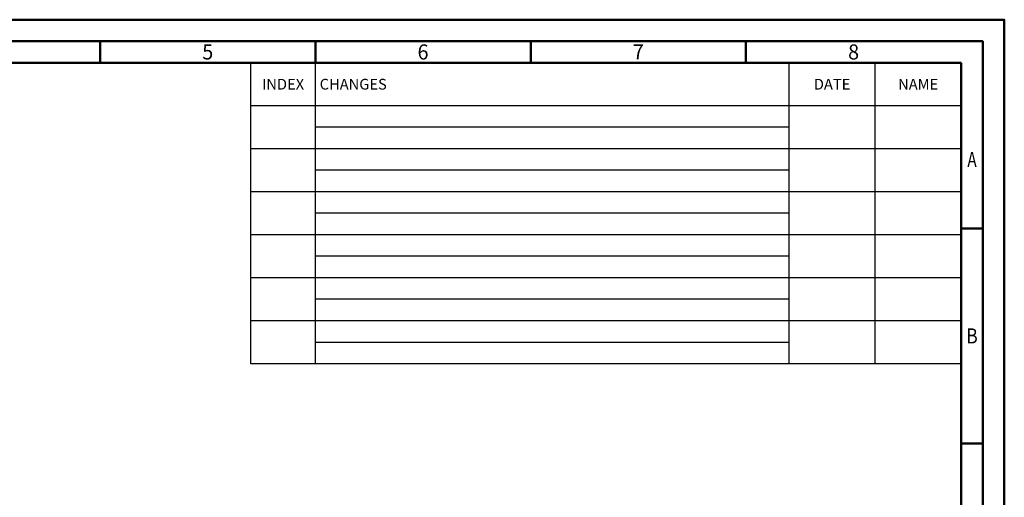
# Model space of a CAD drawing. Units: millimetres. Extents: x 0 to 755, y -1 to 424.
# Drawn here: x 191 to 420, y 186 to 297 of the extents above; entities that cross this region are included whole.
import ezdxf
from ezdxf.enums import TextEntityAlignment as Align

# ---------------------------------------------------------------- set-up
doc = ezdxf.new("R2010")
doc.units = ezdxf.units.MM
doc.layers.get('0').update_dxf_attribs({"linetype": 'CONTINUOUS'})
for name, color, linetype in [('AM_0', 7, 'CONTINUOUS'), ('AM_4', 3, 'CONTINUOUS'), ('AM_6', 2, 'CONTINUOUS')]:
    doc.layers.add(name, color=color, linetype=linetype)
doc.layers.add('AM_BOR', color=7, linetype='CONTINUOUS', lineweight=50)
doc.styles.get("Standard").update_dxf_attribs({"font": 'ISOCP.SHX'})

# ---------------------------------------------------------------- blocks, each defined once
blk = doc.blocks.new('*U5')
at = {"layer": 'AM_0', "linetype": 'Continuous'}
for p, q in [((-165, -70), (-165, 0)), ((0, 0), (-165, 0)), ((-150, -70), (-150, 0)), ((-40, -70), (-40, 0)), ((-20, -70), (-20, 0)), ((0, 0), (0, -70)), ((0, -10), (-165, -10)), ((0, -20), (-165, -20)), ((0, -30), (-165, -30)), ((0, -40), (-165, -40)), ((0, -50), (-165, -50)), ((0, -60), (-165, -60)), ((0, -70), (-165, -70))]:
    blk.add_line(p, q, dxfattribs=at)
at = {"layer": 'AM_4', "linetype": 'Continuous'}
for p, q in [((-40, -15), (-150, -15)), ((-40, -25), (-150, -25)), ((-40, -35), (-150, -35)), ((-40, -45), (-150, -45)), ((-40, -55), (-150, -55)), ((-40, -65), (-150, -65))]:
    blk.add_line(p, q, dxfattribs=at)
at = {"layer": 'AM_6', "linetype": 'Continuous'}
for s, p in [('INDEX', (-157.5, -5)), ('DATE', (-30, -5))]:
    blk.add_text(s, height=2.5, dxfattribs=at).set_placement(p, align=Align.MIDDLE_CENTER)
blk.add_text('CHANGES', height=2.5, dxfattribs=at).set_placement((-149, -5), align=Align.MIDDLE_LEFT)
at = {"layer": 'AM_6'}
blk.add_text('NAME', height=2.5, dxfattribs=at).set_placement((-10, -5), align=Align.MIDDLE_CENTER)
for tag, p in [('CHG_TEXT1_1', (-149, -12.5)), ('CHG_TEXT1_2', (-149, -17.5)), ('CHG_TEXT2_1', (-149, -22.5)), ('CHG_TEXT2_2', (-149, -27.5)), ('CHG_TEXT3_1', (-149, -32.5)), ('CHG_TEXT3_2', (-149, -37.5)), ('CHG_TEXT4_1', (-149, -42.5)), ('CHG_TEXT4_2', (-149, -47.5)), ('CHG_TEXT5_1', (-149, -52.5)), ('CHG_TEXT5_2', (-149, -57.5)), ('CHG_TEXT6_1', (-149, -62.5)), ('CHG_TEXT6_2', (-149, -67.5))]:
    blk.add_attdef(tag, text='', height=2.5, dxfattribs=at).set_placement(p, align=Align.MIDDLE_LEFT)
for tag, p in [('CHG_NO1', (-157.5, -15)), ('CHG_DATE1', (-30, -15)), ('CHG_NAME1', (-10, -15)), ('CHG_NO2', (-157.5, -25)), ('CHG_DATE2', (-30, -25)), ('CHG_NAME2', (-10, -25)), ('CHG_NO3', (-157.5, -35)), ('CHG_DATE3', (-30, -35)), ('CHG_NAME3', (-10, -35)), ('CHG_NO4', (-157.5, -45)), ('CHG_DATE4', (-30, -45)), ('CHG_NAME4', (-10, -45)), ('CHG_NO5', (-157.5, -55)), ('CHG_DATE5', (-30, -55)), ('CHG_NAME5', (-10, -55)), ('CHG_NO6', (-157.5, -65)), ('CHG_DATE6', (-30, -65)), ('CHG_NAME6', (-10, -65))]:
    blk.add_attdef(tag, text='', height=2.5, dxfattribs=at).set_placement(p, align=Align.MIDDLE_CENTER)
blk = doc.blocks.new('A3')
at = {"layer": 'AM_BOR', "color": 1}
for p, q in [((210, 287), (210, 292)), ((260, 287), (260, 292)), ((310, 287), (310, 292)), ((360, 287), (360, 292)), ((410, 248.5), (415, 248.5)), ((410, 198.5), (415, 198.5))]:
    blk.add_line(p, q, dxfattribs=at)
for points in [[(0, 0), (420, 0), (420, 297), (0, 297)], [(410, 287), (23, 287), (23, 10), (410, 10)]]:
    blk.add_lwpolyline(points, close=True, dxfattribs=at)
at = {"layer": 'AM_BOR', "color": 7}
blk.add_lwpolyline([(18, 292), (18, 5), (415, 5), (415, 292)], close=True, dxfattribs=at)
at = {"layer": 'AM_BOR', "color": 2}
for s, width, p in [('5', 0.964286, (235, 289.5)), ('6', 0.964286, (285, 289.5)), ('7', 0.964286, (335, 289.5)), ('8', 0.964286, (385, 289.5)), ('A', 0.75, (412.5, 264.5)), ('B', 0.84375, (412.5, 223.5))]:
    blk.add_text(s, height=3.5, dxfattribs=dict(at, width=width)).set_placement(p, align=Align.MIDDLE_CENTER)
blk = doc.blocks.new('MAPAL_FRAME-Model')
blk.add_blockref('A3', (0, 0))
at = {"layer": 'AM_0'}
blk.add_blockref('*U5', (410, 287), dxfattribs=at)

msp = doc.modelspace()

# ---------------------------------------------------------------- block references
at = {"layer": 'AM_0'}
msp.add_blockref('MAPAL_FRAME-Model', (0, 0), dxfattribs=at)

doc.saveas('drawing.dxf')
